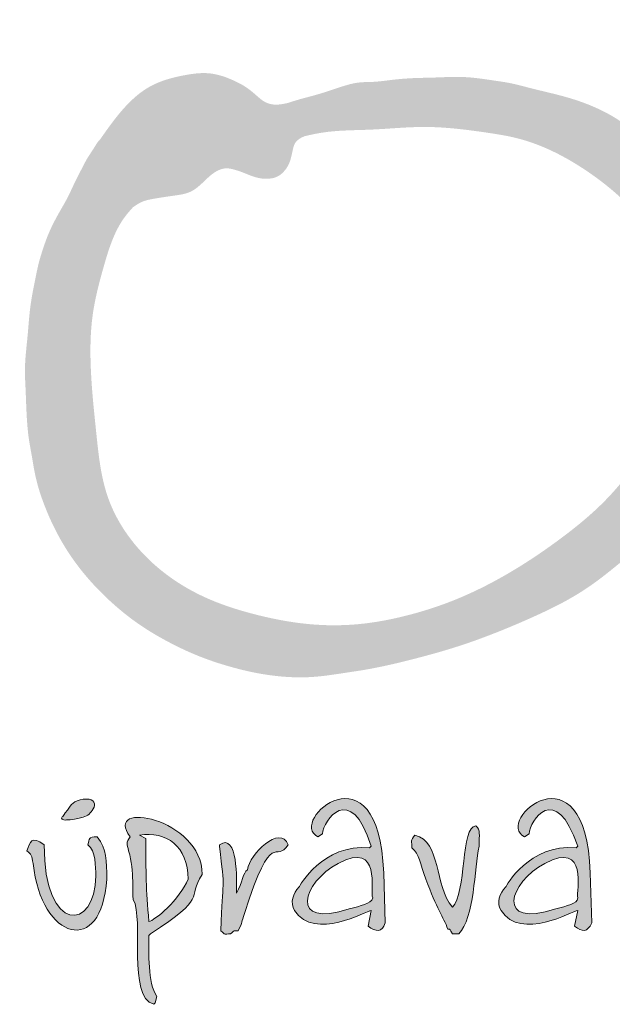
# Model space of a CAD drawing. Units: millimetres. Extents: x 41664 to 109191, y 18736 to 30616.
# Drawn here: x 75088 to 75392, y 20120 to 20626 of the extents above; entities that cross this region are included whole.
import ezdxf

# ---------------------------------------------------------------- set-up
doc = ezdxf.new("R2010")
doc.units = ezdxf.units.MM
doc.layers.add('AS_logo', color=7, linetype='Continuous', lineweight=13)
doc.layers.add('AS_nadpisy', color=7, linetype='Continuous', lineweight=13)
doc.styles.add('AS_Arial', font='arial.ttf', dxfattribs={"width": 0.9})

# ---------------------------------------------------------------- blocks, each defined once
blk = doc.blocks.new('AS_logo')
at = {"layer": 'AS_logo'}
h = blk.add_hatch(color=172, dxfattribs=at)
edge = h.paths.add_edge_path()
edge.add_spline(control_points=[(-1.348, 5.019), (-1.366, 5.015), (-1.451, 4.997), (-1.59, 4.976), (-1.786, 5.031), (-1.937, 5.174), (-2.11, 5.314), (-2.386, 5.461), (-2.762, 5.597), (-3.299, 5.525), (-3.962, 5.351), (-4.439, 4.836), (-4.698, 4.465), (-4.784, 4.343)], knot_values=[0, 0, 0, 0, 0.121958, 0.5777, 0.919899, 1.435928, 1.939781, 2.399755, 3.522417, 4.524755, 5.961485, 7.995571, 8.9954, 8.9954, 8.9954, 8.9954], degree=3, periodic=0)
edge.add_spline(control_points=[(-4.784, 4.343), (-4.815, 4.322), (-4.886, 4.193), (-5.018, 4.006), (-5.129, 3.783), (-5.267, 3.516), (-5.364, 3.288), (-5.57, 2.947), (-5.732, 2.617), (-5.805, 2.396), (-5.896, 2.122), (-5.949, 1.86), (-6.061, 1.306), (-6.097, 0.726), (-6.162, 0.249), (-6.125, -0.384), (-6.121, -0.926), (-6.013, -1.464), (-5.948, -1.933), (-5.744, -2.465), (-5.509, -2.957), (-5.192, -3.464), (-4.689, -4.009), (-4.09, -4.507), (-3.591, -4.799), (-2.959, -5.103), (-2.463, -5.267), (-1.747, -5.437), (-1.005, -5.508), (-0.441, -5.407), (0.259, -5.304), (0.984, -5.133), (1.982, -4.853), (3.22, -4.344), (3.952, -3.973), (4.585, -3.494), (4.928, -3.204), (5.423, -2.753), (5.807, -2.341), (6.232, -1.639), (6.498, -1.057), (6.706, -0.376), (6.808, 0.204), (6.85, 0.714), (6.835, 1.259), (6.758, 1.808), (6.603, 2.465), (6.152, 3.259), (5.632, 3.967), (5.036, 4.48), (4.434, 4.88), (3.839, 5.121), (3.263, 5.241), (2.715, 5.388), (2.372, 5.433), (1.849, 5.518), (1.406, 5.482), (0.949, 5.476), (0.596, 5.452), (0.31, 5.407), (0.093, 5.401), (-0.122, 5.4), (-0.46, 5.285), (-0.809, 5.17), (-1.129, 5.09), (-1.274, 5.043), (-1.348, 5.019)], knot_values=[0, 0, 0, 0, 0.247083, 0.494166, 0.782223, 1.099418, 1.502623, 1.980917, 2.543831, 3.106745, 3.389682, 4.29164, 5.149525, 6.007411, 7.314162, 7.849637, 9.875011, 10.583106, 11.650673, 12.54677, 12.775462, 14.17155, 15.642785, 16.565971, 18.040155, 18.659846, 20.36367, 20.983918, 22.913888, 24.630916, 24.824052, 26.699862, 28.819254, 31.073966, 33.665711, 34.342204, 35.919523, 36.243043, 38.360432, 38.985726, 40.649279, 41.875016, 42.944701, 43.873411, 44.78668, 45.138302, 46.573867, 48.110046, 49.776489, 51.700703, 52.166119, 53.654868, 54.912101, 55.264668, 56.105345, 57.395705, 58.701947, 58.917954, 59.882175, 60.846395, 60.956258, 61.624556, 62.292853, 62.86813, 63.227469, 63.74778, 63.74778, 63.74778, 63.74778], degree=3, periodic=0)
edge = h.paths.add_edge_path(flags=16)
edge.add_spline(control_points=[(-1.043, 4.412), (-0.939, 4.436), (-0.539, 4.525), (0.195, 4.515), (1.203, 4.622), (2.09, 4.51), (3.125, 4.347), (4.214, 3.789), (5.167, 2.927), (5.684, 2.016), (5.857, 1.403), (5.891, 0.87), (5.859, 0.43), (5.771, -0.041), (5.55, -0.689), (5.118, -1.455), (4.456, -2.286), (3.62, -2.965), (2.723, -3.57), (1.79, -4.047), (0.854, -4.353), (-0.012, -4.519), (-0.969, -4.529), (-1.91, -4.352), (-2.958, -4.014), (-3.949, -3.373), (-4.717, -2.287), (-4.843, -1.024), (-4.962, 0.086), (-4.956, 1.116), (-4.709, 2.064), (-4.489, 2.771), (-4.214, 3.072), (-4.173, 3.118)], knot_values=[0, 0, 0, 0, 0.710874, 2.722182, 4.858846, 7.455516, 8.650837, 11.823926, 15.436554, 17.053051, 18.749567, 19.626694, 20.607054, 21.678918, 22.81668, 25.157942, 27.498509, 29.859167, 32.300081, 34.710863, 36.815742, 38.846718, 40.565848, 43.161896, 45.191003, 47.878925, 50.910723, 53.666092, 56.190555, 58.404156, 60.450556, 62.750682, 63.160763, 63.160763, 63.160763, 63.160763], degree=3, periodic=0)
edge.add_spline(control_points=[(-4.173, 3.118), (-4.121, 3.153), (-4.009, 3.229), (-3.746, 3.282), (-3.449, 3.323), (-3.087, 3.376), (-2.862, 3.608), (-2.667, 3.78), (-2.486, 3.837), (-2.33, 3.807), (-2.128, 3.738), (-1.921, 3.642), (-1.704, 3.631), (-1.55, 3.656), (-1.418, 3.757), (-1.301, 3.927), (-1.271, 4.109), (-1.237, 4.25), (-1.202, 4.308), (-1.14, 4.368), (-1.085, 4.393), (-1.043, 4.412)], knot_values=[0, 0, 0, 0, 0.413556, 0.895035, 1.756599, 2.44767, 3.244262, 3.836896, 4.172801, 4.461143, 4.874912, 5.606014, 5.949519, 6.313273, 6.618206, 7.031294, 7.654281, 7.831313, 7.99825, 8.09354, 8.399952, 8.399952, 8.399952, 8.399952], degree=3, periodic=0)
h = blk.add_hatch(color=172, dxfattribs=at)
h.set_gradient(color1=(0, 0, 204), color2=(0, 0, 204), rotation=184)
edge = h.paths.add_edge_path()
edge.add_spline(control_points=[(-1.121, -9.263), (-1.134, -9.284), (-1.141, -9.297), (-1.141, -9.297), (-1.255, -9.411), (-1.312, -9.583), (-1.227, -9.726)], knot_values=[3, 3, 3, 3, 3.125008, 3.125008, 3.125008, 4.125007, 4.125007, 4.125007, 4.125007], degree=3, periodic=0)
edge.add_spline(control_points=[(-1.227, -9.726), (-0.855, -10.297), (0.088, -9.726), (0.174, -9.726)], knot_values=[2, 2, 2, 2, 3, 3, 3, 3], degree=3, periodic=0)
edge.add_spline(control_points=[(0.174, -9.726), (0.174, -9.726), (0.116, -10.011), (0.116, -10.011)], knot_values=[1.00001, 1.00001, 1.00001, 1.00001, 2, 2, 2, 2], degree=3, periodic=0)
edge.add_spline(control_points=[(0.116, -10.011), (0.259, -10.126), (0.374, -10.126), (0.431, -9.954)], knot_values=[0, 0, 0, 0, 1, 1, 1, 1], degree=3, periodic=0)
edge.add_spline(control_points=[(0.431, -9.954), (0.431, -9.954), (0.424, -9.726), (0.416, -9.497)], knot_values=[9.5, 9.5, 9.5, 9.5, 10, 10, 10, 10], degree=3, periodic=0)
edge.add_spline(control_points=[(0.416, -9.497), (0.409, -9.268), (0.402, -9.04), (0.402, -9.04), (0.316, -6.639), (-1.369, -8.097), (-0.798, -8.383)], knot_values=[8, 8, 8, 8, 8.5, 8.5, 8.5, 9.5, 9.5, 9.5, 9.5], degree=3, periodic=0)
edge.add_spline(control_points=[(-0.798, -8.383), (-0.798, -8.383), (-0.712, -8.325), (-0.712, -8.325)], knot_values=[7.00001, 7.00001, 7.00001, 7.00001, 8, 8, 8, 8], degree=3, periodic=0)
edge.add_spline(control_points=[(-0.712, -8.325), (-0.712, -8.097), (-0.198, -7.354), (0.174, -8.554)], knot_values=[6, 6, 6, 6, 7, 7, 7, 7], degree=3, periodic=0)
edge.add_spline(control_points=[(0.174, -8.554), (0.174, -8.554), (0.145, -8.583), (0.145, -8.583)], knot_values=[5.00001, 5.00001, 5.00001, 5.00001, 6, 6, 6, 6], degree=3, periodic=0)
edge.add_spline(control_points=[(0.145, -8.583), (0.118, -8.58), (0.092, -8.578), (0.066, -8.577)], knot_values=[4.968741, 4.968741, 4.968741, 4.968741, 5, 5, 5, 5], degree=3, periodic=0)
edge.add_spline(control_points=[(0.066, -8.577), (0.014, -8.575), (-0.036, -8.576), (-0.085, -8.58)], knot_values=[4.906242, 4.906242, 4.906242, 4.906242, 4.968741, 4.968741, 4.968741, 4.968741], degree=3, periodic=0)
edge.add_spline(control_points=[(-0.085, -8.58), (-0.133, -8.585), (-0.18, -8.591), (-0.225, -8.601)], knot_values=[4.843743, 4.843743, 4.843743, 4.843743, 4.906242, 4.906242, 4.906242, 4.906242], degree=3, periodic=0)
edge.add_spline(control_points=[(-0.225, -8.601), (-0.271, -8.61), (-0.314, -8.622), (-0.356, -8.636)], knot_values=[4.781244, 4.781244, 4.781244, 4.781244, 4.843743, 4.843743, 4.843743, 4.843743], degree=3, periodic=0)
edge.add_spline(control_points=[(-0.356, -8.636), (-0.419, -8.657), (-0.478, -8.682), (-0.533, -8.71)], knot_values=[4.687496, 4.687496, 4.687496, 4.687496, 4.781244, 4.781244, 4.781244, 4.781244], degree=3, periodic=0)
edge.add_spline(control_points=[(-0.533, -8.71), (-0.607, -8.748), (-0.674, -8.792), (-0.734, -8.838)], knot_values=[4.562499, 4.562499, 4.562499, 4.562499, 4.687496, 4.687496, 4.687496, 4.687496], degree=3, periodic=0)
edge.add_spline(control_points=[(-0.734, -8.838), (-0.764, -8.86), (-0.793, -8.884), (-0.819, -8.908)], knot_values=[4.5, 4.5, 4.5, 4.5, 4.562499, 4.562499, 4.562499, 4.562499], degree=3, periodic=0)
edge.add_spline(control_points=[(-0.819, -8.908), (-0.846, -8.931), (-0.871, -8.955), (-0.895, -8.979)], knot_values=[4.437501, 4.437501, 4.437501, 4.437501, 4.5, 4.5, 4.5, 4.5], degree=3, periodic=0)
edge.add_spline(control_points=[(-0.895, -8.979), (-0.942, -9.026), (-0.982, -9.072), (-1.015, -9.114)], knot_values=[4.312504, 4.312504, 4.312504, 4.312504, 4.437501, 4.437501, 4.437501, 4.437501], degree=3, periodic=0)
edge.add_spline(control_points=[(-1.015, -9.114), (-1.032, -9.135), (-1.047, -9.155), (-1.061, -9.173)], knot_values=[4.250005, 4.250005, 4.250005, 4.250005, 4.312504, 4.312504, 4.312504, 4.312504], degree=3, periodic=0)
edge.add_spline(control_points=[(-1.061, -9.173), (-1.087, -9.21), (-1.107, -9.241), (-1.121, -9.263)], knot_values=[4.125008, 4.125008, 4.125008, 4.125008, 4.250005, 4.250005, 4.250005, 4.250005], degree=3, periodic=0)
edge = h.paths.add_edge_path(flags=16)
edge.add_spline(control_points=[(-0.226, -9.697), (-1.341, -10.068), (-1.084, -9.211), (-0.427, -8.868)], knot_values=[1, 1, 1, 1, 2, 2, 2, 2], degree=3, periodic=0)
edge.add_spline(control_points=[(-0.427, -8.868), (0.374, -8.44), (0.145, -9.383), (0.202, -9.497)], knot_values=[0, 0, 0, 0, 1, 1, 1, 1], degree=3, periodic=0)
edge.add_spline(control_points=[(0.202, -9.497), (0.174, -9.611), (-0.026, -9.64), (-0.226, -9.697)], knot_values=[2, 2, 2, 2, 3, 3, 3, 3], degree=3, periodic=0)
h = blk.add_hatch(color=172, dxfattribs=at)
h.set_gradient(color1=(0, 0, 204), color2=(0, 0, 204), rotation=184)
edge = h.paths.add_edge_path()
edge.add_spline(control_points=[(2.877, -8.979), (2.83, -9.026), (2.79, -9.072), (2.757, -9.114)], knot_values=[4.312504, 4.312504, 4.312504, 4.312504, 4.437501, 4.437501, 4.437501, 4.437501], degree=3, periodic=0)
edge.add_spline(control_points=[(2.757, -9.114), (2.74, -9.135), (2.725, -9.155), (2.711, -9.173)], knot_values=[4.250005, 4.250005, 4.250005, 4.250005, 4.312504, 4.312504, 4.312504, 4.312504], degree=3, periodic=0)
edge.add_spline(control_points=[(2.711, -9.173), (2.685, -9.21), (2.664, -9.241), (2.651, -9.263)], knot_values=[4.125008, 4.125008, 4.125008, 4.125008, 4.250005, 4.250005, 4.250005, 4.250005], degree=3, periodic=0)
edge.add_spline(control_points=[(2.651, -9.263), (2.638, -9.284), (2.631, -9.297), (2.631, -9.297), (2.517, -9.411), (2.46, -9.583), (2.545, -9.726)], knot_values=[3, 3, 3, 3, 3.125008, 3.125008, 3.125008, 4.125007, 4.125007, 4.125007, 4.125007], degree=3, periodic=0)
edge.add_spline(control_points=[(2.545, -9.726), (2.917, -10.297), (3.86, -9.726), (3.945, -9.726)], knot_values=[2, 2, 2, 2, 3, 3, 3, 3], degree=3, periodic=0)
edge.add_spline(control_points=[(3.945, -9.726), (3.945, -9.726), (3.888, -10.011), (3.888, -10.011)], knot_values=[1.00001, 1.00001, 1.00001, 1.00001, 2, 2, 2, 2], degree=3, periodic=0)
edge.add_spline(control_points=[(3.888, -10.011), (4.031, -10.126), (4.117, -10.126), (4.203, -9.954)], knot_values=[0, 0, 0, 0, 1, 1, 1, 1], degree=3, periodic=0)
edge.add_spline(control_points=[(4.203, -9.954), (4.203, -9.954), (4.195, -9.726), (4.188, -9.497)], knot_values=[9.5, 9.5, 9.5, 9.5, 10, 10, 10, 10], degree=3, periodic=0)
edge.add_spline(control_points=[(4.188, -9.497), (4.181, -9.268), (4.174, -9.04), (4.174, -9.04), (4.088, -6.639), (2.402, -8.097), (2.974, -8.383)], knot_values=[8, 8, 8, 8, 8.5, 8.5, 8.5, 9.5, 9.5, 9.5, 9.5], degree=3, periodic=0)
edge.add_spline(control_points=[(2.974, -8.383), (2.974, -8.383), (3.06, -8.325), (3.06, -8.325)], knot_values=[7.00001, 7.00001, 7.00001, 7.00001, 8, 8, 8, 8], degree=3, periodic=0)
edge.add_spline(control_points=[(3.06, -8.325), (3.06, -8.097), (3.545, -7.354), (3.945, -8.554)], knot_values=[6, 6, 6, 6, 7, 7, 7, 7], degree=3, periodic=0)
edge.add_spline(control_points=[(3.945, -8.554), (3.945, -8.554), (3.917, -8.583), (3.917, -8.583)], knot_values=[5.00001, 5.00001, 5.00001, 5.00001, 6, 6, 6, 6], degree=3, periodic=0)
edge.add_spline(control_points=[(3.917, -8.583), (3.89, -8.58), (3.864, -8.578), (3.838, -8.577)], knot_values=[4.968741, 4.968741, 4.968741, 4.968741, 5, 5, 5, 5], degree=3, periodic=0)
edge.add_spline(control_points=[(3.838, -8.577), (3.786, -8.575), (3.736, -8.576), (3.687, -8.58)], knot_values=[4.906242, 4.906242, 4.906242, 4.906242, 4.968741, 4.968741, 4.968741, 4.968741], degree=3, periodic=0)
edge.add_spline(control_points=[(3.687, -8.58), (3.639, -8.585), (3.592, -8.591), (3.546, -8.601)], knot_values=[4.843743, 4.843743, 4.843743, 4.843743, 4.906242, 4.906242, 4.906242, 4.906242], degree=3, periodic=0)
edge.add_spline(control_points=[(3.546, -8.601), (3.501, -8.61), (3.458, -8.622), (3.416, -8.636)], knot_values=[4.781244, 4.781244, 4.781244, 4.781244, 4.843743, 4.843743, 4.843743, 4.843743], degree=3, periodic=0)
edge.add_spline(control_points=[(3.416, -8.636), (3.353, -8.657), (3.294, -8.682), (3.239, -8.71)], knot_values=[4.687496, 4.687496, 4.687496, 4.687496, 4.781244, 4.781244, 4.781244, 4.781244], degree=3, periodic=0)
edge.add_spline(control_points=[(3.239, -8.71), (3.202, -8.729), (3.167, -8.75), (3.133, -8.771)], knot_values=[4.624997, 4.624997, 4.624997, 4.624997, 4.687496, 4.687496, 4.687496, 4.687496], degree=3, periodic=0)
edge.add_spline(control_points=[(3.133, -8.771), (3.1, -8.792), (3.068, -8.815), (3.038, -8.838)], knot_values=[4.562499, 4.562499, 4.562499, 4.562499, 4.624997, 4.624997, 4.624997, 4.624997], degree=3, periodic=0)
edge.add_spline(control_points=[(3.038, -8.838), (2.978, -8.883), (2.924, -8.932), (2.877, -8.979)], knot_values=[4.437501, 4.437501, 4.437501, 4.437501, 4.562499, 4.562499, 4.562499, 4.562499], degree=3, periodic=0)
edge = h.paths.add_edge_path(flags=16)
edge.add_spline(control_points=[(3.545, -9.697), (2.431, -10.068), (2.688, -9.211), (3.345, -8.868)], knot_values=[1, 1, 1, 1, 2, 2, 2, 2], degree=3, periodic=0)
edge.add_spline(control_points=[(3.345, -8.868), (4.145, -8.44), (3.917, -9.383), (3.945, -9.497)], knot_values=[0, 0, 0, 0, 1, 1, 1, 1], degree=3, periodic=0)
edge.add_spline(control_points=[(3.945, -9.497), (3.945, -9.611), (3.745, -9.64), (3.545, -9.697)], knot_values=[2, 2, 2, 2, 3, 3, 3, 3], degree=3, periodic=0)
h = blk.add_hatch(color=172, dxfattribs=at)
h.set_gradient(color1=(0, 0, 204), color2=(0, 0, 204), rotation=184)
edge = h.paths.add_edge_path()
edge.add_spline(control_points=[(-5.056, -8.011), (-4.97, -7.982), (-4.941, -7.925), (-4.884, -7.84)], knot_values=[3, 3, 3, 3, 4, 4, 4, 4], degree=3, periodic=0)
edge.add_spline(control_points=[(-4.884, -7.84), (-4.856, -7.754), (-4.913, -7.668), (-5.084, -7.697), (-5.256, -7.725), (-5.313, -7.782), (-5.37, -7.897)], knot_values=[1, 1, 1, 1, 2, 2, 2, 3, 3, 3, 3], degree=3, periodic=0)
edge.add_spline(control_points=[(-5.37, -7.897), (-5.456, -7.982), (-5.427, -7.982), (-5.456, -8.011)], knot_values=[0, 0, 0, 0, 1, 1, 1, 1], degree=3, periodic=0)
edge.add_spline(control_points=[(-5.484, -8.04), (-5.456, -8.097), (-5.399, -8.068), (-5.284, -8.068)], knot_values=[5, 5, 5, 5, 6, 6, 6, 6], degree=3, periodic=0)
edge.add_spline(control_points=[(-5.284, -8.068), (-5.17, -8.04), (-5.141, -8.04), (-5.056, -8.011)], knot_values=[4, 4, 4, 4, 5, 5, 5, 5], degree=3, periodic=0)
h = blk.add_hatch(color=172, dxfattribs=at)
h.set_gradient(color1=(0, 0, 204), color2=(0, 0, 204), rotation=184)
edge = h.paths.add_edge_path()
edge.add_spline(control_points=[(-4.227, -8.383), (-4.313, -8.497), (-4.284, -8.497), (-4.256, -8.64)], knot_values=[7, 7, 7, 7, 8, 8, 8, 8], degree=3, periodic=0)
edge.add_spline(control_points=[(-4.256, -8.64), (-4.141, -9.011), (-4.198, -9.44), (-4.17, -9.526)], knot_values=[6, 6, 6, 6, 7, 7, 7, 7], degree=3, periodic=0)
edge.add_spline(control_points=[(-4.17, -9.526), (-3.97, -9.897), (-4.284, -11.297), (-3.798, -11.44)], knot_values=[5, 5, 5, 5, 6, 6, 6, 6], degree=3, periodic=0)
edge.add_spline(control_points=[(-3.798, -11.44), (-3.798, -11.44), (-3.77, -11.411), (-3.77, -11.411), (-3.77, -11.411), (-3.77, -11.411), (-3.77, -11.411)], knot_values=[3.99999, 3.99999, 3.99999, 3.99999, 4.99999, 4.99999, 4.99999, 5, 5, 5, 5], degree=3, periodic=0)
edge.add_spline(control_points=[(-3.77, -11.411), (-3.77, -11.411), (-3.741, -11.297), (-3.741, -11.297)], knot_values=[3.00001, 3.00001, 3.00001, 3.00001, 3.99999, 3.99999, 3.99999, 3.99999], degree=3, periodic=0)
edge.add_spline(control_points=[(-3.741, -11.297), (-3.913, -11.04), (-3.884, -10.497), (-3.884, -10.183)], knot_values=[2, 2, 2, 2, 3, 3, 3, 3], degree=3, periodic=0)
edge.add_spline(control_points=[(-3.856, -10.154), (-2.798, -9.468), (-3.198, -9.526), (-2.913, -9.068)], knot_values=[0, 0, 0, 0, 1, 1, 1, 1], degree=3, periodic=0)
edge.add_spline(control_points=[(-2.913, -9.068), (-2.913, -9.068), (-2.913, -9.068), (-2.913, -9.068), (-2.913, -8.04), (-4.741, -7.697), (-4.227, -8.383)], knot_values=[8, 8, 8, 8, 9, 9, 9, 10, 10, 10, 10], degree=3, periodic=0)
edge = h.paths.add_edge_path(flags=16)
edge.add_spline(control_points=[(-3.941, -8.411), (-3.941, -8.411), (-4.056, -8.354), (-4.056, -8.354)], knot_values=[1.00001, 1.00001, 1.00001, 1.00001, 2, 2, 2, 2], degree=3, periodic=0)
edge.add_spline(control_points=[(-4.056, -8.354), (-3.57, -8.268), (-3.17, -8.554), (-3.17, -9.154)], knot_values=[0, 0, 0, 0, 1, 1, 1, 1], degree=3, periodic=0)
edge.add_spline(control_points=[(-3.17, -9.154), (-3.17, -9.154), (-3.17, -9.154), (-3.17, -9.154), (-3.313, -9.526), (-3.798, -9.926), (-3.884, -9.926)], knot_values=[3, 3, 3, 3, 4, 4, 4, 5, 5, 5, 5], degree=3, periodic=0)
edge.add_spline(control_points=[(-3.884, -9.926), (-3.941, -9.326), (-3.941, -9.04), (-3.941, -8.411)], knot_values=[2, 2, 2, 2, 3, 3, 3, 3], degree=3, periodic=0)
h = blk.add_hatch(color=172, dxfattribs=at)
h.set_gradient(color1=(0, 0, 204), color2=(0, 0, 204), rotation=184)
edge = h.paths.add_edge_path()
edge.add_spline(control_points=[(-2.598, -8.554), (-2.484, -9.411), (-2.541, -9.097), (-2.57, -10.097)], knot_values=[4, 4, 4, 4, 5, 5, 5, 5], degree=3, periodic=0)
edge.add_spline(control_points=[(-2.57, -10.097), (-2.484, -10.183), (-2.512, -10.154), (-2.398, -10.154)], knot_values=[3, 3, 3, 3, 4, 4, 4, 4], degree=3, periodic=0)
edge.add_spline(control_points=[(-2.398, -10.154), (-2.312, -10.097), (-2.37, -10.097), (-2.255, -10.097)], knot_values=[2, 2, 2, 2, 3, 3, 3, 3], degree=3, periodic=0)
edge.add_spline(control_points=[(-2.255, -10.097), (-2.17, -9.926), (-2.198, -9.954), (-2.141, -9.783)], knot_values=[1, 1, 1, 1, 2, 2, 2, 2], degree=3, periodic=0)
edge.add_spline(control_points=[(-2.141, -9.783), (-1.627, -8.154), (-1.57, -8.897), (-1.341, -8.525)], knot_values=[0, 0, 0, 0, 1, 1, 1, 1], degree=3, periodic=0)
edge.add_spline(control_points=[(-1.341, -8.525), (-1.341, -8.525), (-1.341, -8.525), (-1.341, -8.525), (-1.484, -8.154), (-2.055, -8.697), (-2.084, -8.983)], knot_values=[9, 9, 9, 9, 10, 10, 10, 11, 11, 11, 11], degree=3, periodic=0)
edge.add_spline(control_points=[(-2.084, -8.983), (-2.17, -9.04), (-2.17, -9.211), (-2.284, -9.411)], knot_values=[8, 8, 8, 8, 9, 9, 9, 9], degree=3, periodic=0)
edge.add_spline(control_points=[(-2.284, -9.383), (-2.284, -9.183), (-2.255, -8.297), (-2.598, -8.525)], knot_values=[6, 6, 6, 6, 7, 7, 7, 7], degree=3, periodic=0)
edge.add_spline(control_points=[(-2.598, -8.525), (-2.598, -8.525), (-2.598, -8.554), (-2.598, -8.554)], knot_values=[5.00001, 5.00001, 5.00001, 5.00001, 6, 6, 6, 6], degree=3, periodic=0)
h = blk.add_hatch(color=172, dxfattribs=at)
h.set_gradient(color1=(0, 0, 204), color2=(0, 0, 204), rotation=184)
edge = h.paths.add_edge_path()
edge.add_spline(control_points=[(1.659, -9.668), (1.317, -9.268), (1.459, -8.468), (0.974, -8.354)], knot_values=[6, 6, 6, 6, 7, 7, 7, 7], degree=3, periodic=0)
edge.add_spline(control_points=[(0.974, -8.354), (0.888, -8.44), (0.917, -8.468), (0.917, -8.583)], knot_values=[5, 5, 5, 5, 6, 6, 6, 6], degree=3, periodic=0)
edge.add_spline(control_points=[(0.917, -8.583), (1.059, -8.697), (1.059, -8.868), (1.174, -9.154)], knot_values=[4, 4, 4, 4, 5, 5, 5, 5], degree=3, periodic=0)
edge.add_spline(control_points=[(1.174, -9.154), (1.374, -9.697), (1.488, -9.84), (1.574, -10.068)], knot_values=[3, 3, 3, 3, 4, 4, 4, 4], degree=3, periodic=0)
edge.add_spline(control_points=[(1.574, -10.068), (1.631, -10.068), (1.602, -10.068), (1.659, -10.154)], knot_values=[2, 2, 2, 2, 3, 3, 3, 3], degree=3, periodic=0)
edge.add_spline(control_points=[(1.659, -10.154), (1.659, -10.154), (1.774, -10.154), (1.774, -10.154)], knot_values=[1.00001, 1.00001, 1.00001, 1.00001, 2, 2, 2, 2], degree=3, periodic=0)
edge.add_spline(control_points=[(1.774, -10.154), (2.06, -9.868), (2.06, -8.954), (2.145, -8.554)], knot_values=[0, 0, 0, 0, 1, 1, 1, 1], degree=3, periodic=0)
edge.add_spline(control_points=[(2.145, -8.554), (2.145, -8.325), (2.174, -8.268), (2.088, -8.183)], knot_values=[8, 8, 8, 8, 9, 9, 9, 9], degree=3, periodic=0)
edge.add_spline(control_points=[(2.088, -8.183), (1.802, -8.183), (1.917, -9.411), (1.659, -9.668)], knot_values=[7, 7, 7, 7, 8, 8, 8, 8], degree=3, periodic=0)
h = blk.add_hatch(color=172, dxfattribs=at)
h.set_gradient(color1=(0, 0, 204), color2=(0, 0, 204), rotation=184)
edge = h.paths.add_edge_path()
edge.add_spline(control_points=[(-5.999, -8.868), (-5.856, -10.268), (-4.741, -10.583), (-4.656, -9.154)], knot_values=[0, 0, 0, 0, 1, 1, 1, 1], degree=3, periodic=0)
edge.add_spline(control_points=[(-4.656, -9.154), (-4.656, -9.154), (-4.656, -9.154), (-4.656, -9.154), (-4.656, -8.811), (-4.656, -8.611), (-4.827, -8.383)], knot_values=[6, 6, 6, 6, 7, 7, 7, 8, 8, 8, 8], degree=3, periodic=0)
edge.add_spline(control_points=[(-4.827, -8.383), (-4.999, -8.383), (-4.97, -8.411), (-4.999, -8.525)], knot_values=[5, 5, 5, 5, 6, 6, 6, 6], degree=3, periodic=0)
edge.add_spline(control_points=[(-4.999, -8.525), (-4.856, -8.64), (-4.856, -8.925), (-4.856, -9.097)], knot_values=[4, 4, 4, 4, 5, 5, 5, 5], degree=3, periodic=0)
edge.add_spline(control_points=[(-4.856, -9.097), (-4.856, -10.097), (-5.799, -10.183), (-5.799, -8.525)], knot_values=[3, 3, 3, 3, 4, 4, 4, 4], degree=3, periodic=0)
edge.add_spline(control_points=[(-5.799, -8.525), (-6.027, -8.354), (-6.056, -8.468), (-6.113, -8.64)], knot_values=[2, 2, 2, 2, 3, 3, 3, 3], degree=3, periodic=0)
edge.add_spline(control_points=[(-6.113, -8.64), (-6.027, -8.697), (-6.027, -8.725), (-5.999, -8.868)], knot_values=[1, 1, 1, 1, 2, 2, 2, 2], degree=3, periodic=0)
at = {"layer": 'AS_logo', "color": 172}
for points, knots in [([(0.431, -9.954), (0.374, -10.126), (0.259, -10.126), (0.116, -10.011), (0.116, -10.011), (0.174, -9.726), (0.174, -9.726), (0.088, -9.726), (-0.855, -10.297), (-1.227, -9.726), (-1.312, -9.583), (-1.255, -9.411), (-1.141, -9.297), (-1.141, -9.297), (-0.712, -8.497), (0.145, -8.583), (0.145, -8.583), (0.174, -8.554), (0.174, -8.554), (-0.198, -7.354), (-0.712, -8.097), (-0.712, -8.325), (-0.712, -8.325), (-0.798, -8.383), (-0.798, -8.383), (-1.369, -8.097), (0.316, -6.639), (0.402, -9.04), (0.402, -9.04), (0.431, -9.954), (0.431, -9.954)], [0, 0, 0, 0, 1, 1, 1, 2, 2, 2, 3, 3, 3, 4, 4, 4, 5, 5, 5, 6, 6, 6, 7, 7, 7, 8, 8, 8, 9, 9, 9, 10, 10, 10, 10]), ([(4.203, -9.954), (4.117, -10.126), (4.031, -10.126), (3.888, -10.011), (3.888, -10.011), (3.945, -9.726), (3.945, -9.726), (3.86, -9.726), (2.917, -10.297), (2.545, -9.726), (2.46, -9.583), (2.517, -9.411), (2.631, -9.297), (2.631, -9.297), (3.06, -8.497), (3.917, -8.583), (3.917, -8.583), (3.945, -8.554), (3.945, -8.554), (3.545, -7.354), (3.06, -8.097), (3.06, -8.325), (3.06, -8.325), (2.974, -8.383), (2.974, -8.383), (2.402, -8.097), (4.088, -6.639), (4.174, -9.04), (4.174, -9.04), (4.203, -9.954), (4.203, -9.954)], [0, 0, 0, 0, 1, 1, 1, 2, 2, 2, 3, 3, 3, 4, 4, 4, 5, 5, 5, 6, 6, 6, 7, 7, 7, 8, 8, 8, 9, 9, 9, 10, 10, 10, 10]), ([(-5.456, -8.011), (-5.427, -7.982), (-5.456, -7.982), (-5.37, -7.897), (-5.313, -7.782), (-5.256, -7.725), (-5.084, -7.697), (-4.913, -7.668), (-4.856, -7.754), (-4.884, -7.84), (-4.941, -7.925), (-4.97, -7.982), (-5.056, -8.011), (-5.141, -8.04), (-5.17, -8.04), (-5.284, -8.068), (-5.399, -8.068), (-5.456, -8.097), (-5.484, -8.04), (-5.484, -8.011), (-5.456, -8.011), (-5.456, -8.011)], [0, 0, 0, 0, 1, 1, 1, 2, 2, 2, 3, 3, 3, 4, 4, 4, 5, 5, 5, 6, 6, 6, 7, 7, 7, 7]), ([(-2.913, -9.068), (-3.198, -9.526), (-2.798, -9.468), (-3.856, -10.154), (-3.856, -10.154), (-3.884, -10.183), (-3.884, -10.183), (-3.884, -10.497), (-3.913, -11.04), (-3.741, -11.297), (-3.741, -11.297), (-3.77, -11.411), (-3.77, -11.411), (-3.77, -11.411), (-3.798, -11.44), (-3.798, -11.44), (-4.284, -11.297), (-3.97, -9.897), (-4.17, -9.526), (-4.198, -9.44), (-4.141, -9.011), (-4.256, -8.64), (-4.284, -8.497), (-4.313, -8.497), (-4.227, -8.383), (-4.741, -7.697), (-2.913, -8.04), (-2.913, -9.068), (-2.913, -9.068), (-2.913, -9.068), (-2.913, -9.068)], [0, 0, 0, 0, 1, 1, 1, 2, 2, 2, 3, 3, 3, 4, 4, 4, 5, 5, 5, 6, 6, 6, 7, 7, 7, 8, 8, 8, 9, 9, 9, 10, 10, 10, 10]), ([(-3.17, -9.154), (-3.17, -8.554), (-3.57, -8.268), (-4.056, -8.354), (-4.056, -8.354), (-3.941, -8.411), (-3.941, -8.411), (-3.941, -9.04), (-3.941, -9.326), (-3.884, -9.926), (-3.798, -9.926), (-3.313, -9.526), (-3.17, -9.154), (-3.17, -9.154), (-3.17, -9.154), (-3.17, -9.154)], [0, 0, 0, 0, 1, 1, 1, 2, 2, 2, 3, 3, 3, 4, 4, 4, 5, 5, 5, 5]), ([(-1.341, -8.525), (-1.57, -8.897), (-1.627, -8.154), (-2.141, -9.783), (-2.198, -9.954), (-2.17, -9.926), (-2.255, -10.097), (-2.37, -10.097), (-2.312, -10.097), (-2.398, -10.154), (-2.512, -10.154), (-2.484, -10.183), (-2.57, -10.097), (-2.541, -9.097), (-2.484, -9.411), (-2.598, -8.554), (-2.598, -8.554), (-2.598, -8.525), (-2.598, -8.525), (-2.255, -8.297), (-2.284, -9.183), (-2.284, -9.383), (-2.284, -9.383), (-2.284, -9.411), (-2.284, -9.411), (-2.17, -9.211), (-2.17, -9.04), (-2.084, -8.983), (-2.055, -8.697), (-1.484, -8.154), (-1.341, -8.525), (-1.341, -8.525), (-1.341, -8.525), (-1.341, -8.525)], [0, 0, 0, 0, 1, 1, 1, 2, 2, 2, 3, 3, 3, 4, 4, 4, 5, 5, 5, 6, 6, 6, 7, 7, 7, 8, 8, 8, 9, 9, 9, 10, 10, 10, 11, 11, 11, 11]), ([(2.145, -8.554), (2.06, -8.954), (2.06, -9.868), (1.774, -10.154), (1.774, -10.154), (1.659, -10.154), (1.659, -10.154), (1.602, -10.068), (1.631, -10.068), (1.574, -10.068), (1.488, -9.84), (1.374, -9.697), (1.174, -9.154), (1.059, -8.868), (1.059, -8.697), (0.917, -8.583), (0.917, -8.468), (0.888, -8.44), (0.974, -8.354), (1.459, -8.468), (1.317, -9.268), (1.659, -9.668), (1.917, -9.411), (1.802, -8.183), (2.088, -8.183), (2.174, -8.268), (2.145, -8.325), (2.145, -8.554)], [0, 0, 0, 0, 1, 1, 1, 2, 2, 2, 3, 3, 3, 4, 4, 4, 5, 5, 5, 6, 6, 6, 7, 7, 7, 8, 8, 8, 9, 9, 9, 9]), ([(-4.656, -9.154), (-4.741, -10.583), (-5.856, -10.268), (-5.999, -8.868), (-6.027, -8.725), (-6.027, -8.697), (-6.113, -8.64), (-6.056, -8.468), (-6.027, -8.354), (-5.799, -8.525), (-5.799, -10.183), (-4.856, -10.097), (-4.856, -9.097), (-4.856, -8.925), (-4.856, -8.64), (-4.999, -8.525), (-4.97, -8.411), (-4.999, -8.383), (-4.827, -8.383), (-4.656, -8.611), (-4.656, -8.811), (-4.656, -9.154), (-4.656, -9.154), (-4.656, -9.154), (-4.656, -9.154)], [0, 0, 0, 0, 1, 1, 1, 2, 2, 2, 3, 3, 3, 4, 4, 4, 5, 5, 5, 6, 6, 6, 7, 7, 7, 8, 8, 8, 8]), ([(0.202, -9.497), (0.145, -9.383), (0.374, -8.44), (-0.427, -8.868), (-1.084, -9.211), (-1.341, -10.068), (-0.226, -9.697), (-0.026, -9.64), (0.174, -9.611), (0.202, -9.497)], [0, 0, 0, 0, 1, 1, 1, 2, 2, 2, 3, 3, 3, 3]), ([(3.945, -9.497), (3.917, -9.383), (4.145, -8.44), (3.345, -8.868), (2.688, -9.211), (2.431, -10.068), (3.545, -9.697), (3.745, -9.64), (3.945, -9.611), (3.945, -9.497)], [0, 0, 0, 0, 1, 1, 1, 2, 2, 2, 3, 3, 3, 3])]:
    blk.add_open_spline(points, degree=3, knots=knots, dxfattribs=at)

msp = doc.modelspace()

# ---------------------------------------------------------------- block references
at = {"layer": 'AS_nadpisy', "xscale": 28.1167411351287, "yscale": 28.1167411351287, "zscale": 28.1167411351287}
msp.add_blockref('AS_logo', (75263.15, 20441.75), dxfattribs=at)

# ---------------------------------------------------------------- texts
at = {"layer": 'AS_nadpisy', "char_height": 195.7525, "attachment_point": 1, "style": 'AS_Arial'}
for insert in [(53370.88, 20826.26), (70170.88, 20826.26)]:
    msp.add_mtext_dynamic_manual_height_columns('\\pi196.28143;{\\LASIO NEW, spol. s r.o. }', width=2873.2255, gutter_width=125.93, heights=[83.59], dxfattribs=dict(at, insert=insert))

doc.saveas('drawing.dxf')
